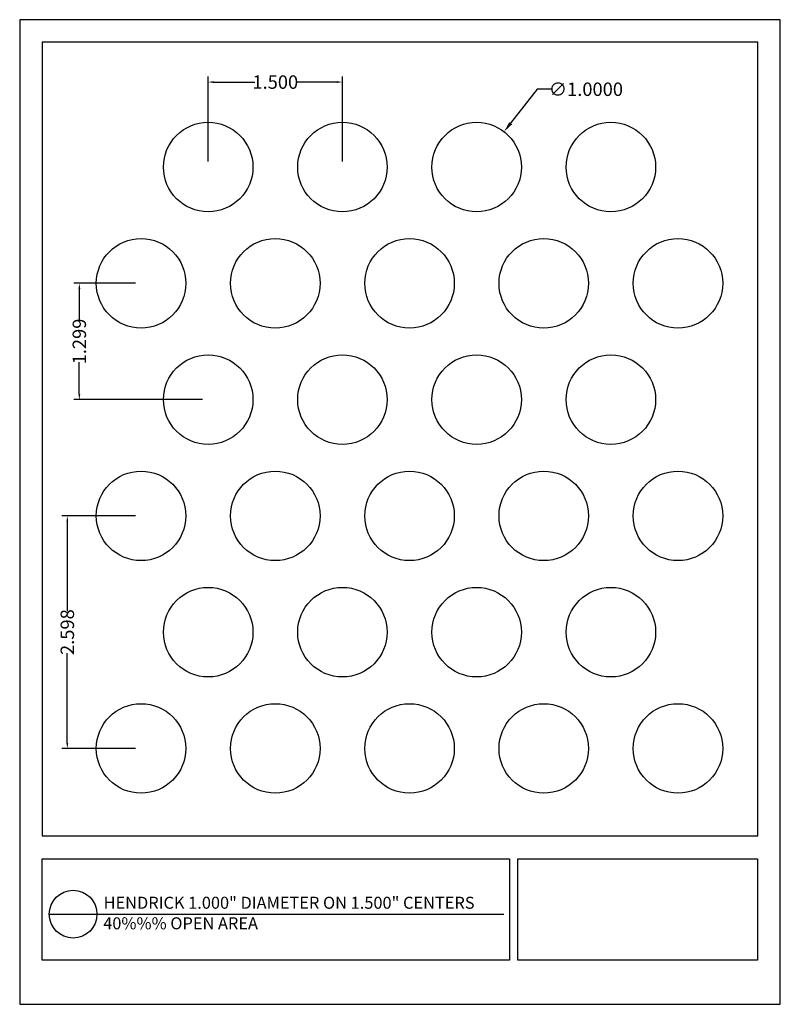
# Model space of a CAD drawing. Units: inches. Extents: x 368.5 to 377, y 47.3 to 58.3.
import ezdxf

# ---------------------------------------------------------------- set-up
doc = ezdxf.new("R2010")
doc.units = ezdxf.units.IN
doc.header["$MEASUREMENT"] = 0
doc.layers.add('PERF_FILL', color=7, linetype='Continuous')
doc.layers.add('text', color=7, linetype='Continuous')
doc.styles.add('ARIAL-1', font='arialbd.ttf', dxfattribs={"width": 0.8, "height": 0.15})
doc.styles.add('HEND_SD 0.250', font='ROMANS.shx', dxfattribs={"height": 0.125})
doc.styles.add('ZZ-DETAILTITLE', font='ARIALN.TTF', dxfattribs={"height": 4.77})
doc.dimstyles.new('AM_ANSI', dxfattribs={"dimtxt": 0.12, "dimasz": 0.12, "dimexe": 0.1, "dimexo": 0.05, "dimgap": 0.06, "dimtad": 0, "dimtih": 1, "dimtoh": 1, "dimdec": 4, "dimzin": 7, "dimdsep": 46, "dimtxsty": 'Standard', "dimcen": 0, "dimclrd": 256, "dimclre": 256, "dimclrt": 2, "dimadec": 0, "dimazin": 2, "dimtp": 0.1, "dimtm": 0.1, "dimtfac": 0.71, "dimtdec": 4, "dimtofl": 0, "dimtmove": 0, "dimatfit": 3, "dimfxl": 1, "dimtolj": 1, "dimtzin": 7, "dimlwd": -1, "dimlwe": -1, "dimarcsym": 1})
doc.dimstyles.new('HEND_SD 0.250', dxfattribs={"dimtxt": 0.125, "dimasz": 0.0625, "dimexe": 0.0625, "dimexo": 0.0625, "dimgap": 0.03125, "dimtad": 0, "dimdec": 3, "dimzin": 0, "dimdsep": 46, "dimtxsty": 'HEND_SD 0.250', "dimcen": 0.09, "dimadec": 3, "dimazin": 0, "dimtfac": 1, "dimtdec": 3, "dimtofl": 0, "dimtmove": 0, "dimatfit": 3, "dimfxl": 1, "dimtolj": 1, "dimtzin": 0, "dimarcsym": 0})

# ---------------------------------------------------------------- blocks, each defined once
blk = doc.blocks.new('*D1')
at = {"layer": 'Defpoints', "color": 0, "transparency": 16777216}
for p in [(373.88, 57.044), (373.266, 56.254)]:
    blk.add_point(p, dxfattribs=at)
at = {"layer": 'PERF_FILL', "linetype": 'ByBlock', "transparency": 16777216}
for p, q in [((374.248, 57.518), (373.953, 57.138)), ((374.42, 57.518), (374.248, 57.518))]:
    blk.add_line(p, q, dxfattribs=at)
at = {"layer": 'PERF_FILL', "transparency": 16777216}
blk.add_solid([(373.938, 57.151), (373.969, 57.126), (373.88, 57.044)], dxfattribs=at)
at = {"layer": 'PERF_FILL', "color": 0, "lineweight": 35, "transparency": 16777216, "insert": (374.794, 57.518), "char_height": 0.15, "attachment_point": 5, "style": 'ARIAL-1'}
blk.add_mtext('\\A1;∅1.0000', dxfattribs=at)
blk = doc.blocks.new('*D16')
at = {"layer": 'Defpoints', "color": 0, "transparency": 16777216}
for p in [(372.073, 57.598), (370.573, 56.649), (372.073, 56.649)]:
    blk.add_point(p, dxfattribs=at)
at = {"layer": 'PERF_FILL', "color": 0, "lineweight": -2, "transparency": 16777216}
for p, q in [((370.573, 56.711), (370.573, 57.661)), ((372.073, 56.711), (372.073, 57.661)), ((370.636, 57.598), (371.093, 57.598)), ((372.011, 57.598), (371.553, 57.598))]:
    blk.add_line(p, q, dxfattribs=at)
at = {"layer": 'PERF_FILL', "color": 0, "transparency": 16777216}
for points in [[(370.636, 57.609), (370.636, 57.588), (370.573, 57.598)], [(372.011, 57.609), (372.011, 57.588), (372.073, 57.598)]]:
    blk.add_solid(points, dxfattribs=at)
at = {"layer": 'PERF_FILL', "color": 0, "lineweight": 35, "transparency": 16777216, "insert": (371.323, 57.598), "char_height": 0.15, "attachment_point": 5, "style": 'ARIAL-1'}
blk.add_mtext('\\A1;1.500', dxfattribs=at)
blk = doc.blocks.new('*D17')
at = {"layer": 'Defpoints', "color": 0, "transparency": 16777216}
for p in [(369.823, 55.35), (369.133, 54.051), (370.573, 54.051)]:
    blk.add_point(p, dxfattribs=at)
at = {"layer": 'PERF_FILL', "color": 0, "lineweight": -2, "transparency": 16777216}
for p, q in [((369.761, 55.35), (369.071, 55.35)), ((369.133, 55.287), (369.133, 54.931)), ((369.133, 54.113), (369.133, 54.47)), ((370.511, 54.051), (369.071, 54.051))]:
    blk.add_line(p, q, dxfattribs=at)
at = {"layer": 'PERF_FILL', "color": 0, "transparency": 16777216}
for points in [[(369.123, 55.287), (369.144, 55.287), (369.133, 55.35)], [(369.123, 54.113), (369.144, 54.113), (369.133, 54.051)]]:
    blk.add_solid(points, dxfattribs=at)
at = {"layer": 'PERF_FILL', "color": 0, "lineweight": 35, "transparency": 16777216, "insert": (369.133, 54.7), "char_height": 0.15, "attachment_point": 5, "rotation": 90, "style": 'ARIAL-1'}
blk.add_mtext('\\A1;1.299', dxfattribs=at)
blk = doc.blocks.new('*D18')
at = {"layer": 'Defpoints', "color": 0, "transparency": 16777216}
for p in [(368.999, 52.752), (369.823, 52.752), (369.823, 50.154)]:
    blk.add_point(p, dxfattribs=at)
at = {"layer": 'PERF_FILL', "color": 0, "lineweight": -2, "transparency": 16777216}
for p, q in [((369.761, 52.752), (368.936, 52.752)), ((368.999, 52.689), (368.999, 51.688)), ((368.999, 50.216), (368.999, 51.217)), ((369.761, 50.154), (368.936, 50.154))]:
    blk.add_line(p, q, dxfattribs=at)
at = {"layer": 'PERF_FILL', "color": 0, "transparency": 16777216}
for points in [[(368.988, 52.689), (369.009, 52.689), (368.999, 52.752)], [(368.988, 50.216), (369.009, 50.216), (368.999, 50.154)]]:
    blk.add_solid(points, dxfattribs=at)
at = {"layer": 'PERF_FILL', "color": 0, "lineweight": 35, "transparency": 16777216, "insert": (368.999, 51.453), "char_height": 0.15, "attachment_point": 5, "rotation": 90, "style": 'ARIAL-1'}
blk.add_mtext('\\A1;2.598', dxfattribs=at)

msp = doc.modelspace()

# ---------------------------------------------------------------- linework, layer by layer
msp.add_lwpolyline([(376.71661, 49.17704), (376.71661, 58.04498), (368.71661, 58.04498), (368.71661, 49.17704)])
at = {"layer": 'Defpoints'}
msp.add_lwpolyline([(368.46661, 47.29498), (376.96661, 47.29498), (376.96661, 58.29498), (368.46661, 58.29498)], close=True, dxfattribs=at)
at = {"layer": 'PERF_FILL', "color": 7}
msp.add_line((368.71661, 49.17704), (376.71661, 49.17704), dxfattribs=at)
at = {"layer": 'PERF_FILL'}
for p, q in [((374.03189, 47.78691), (374.03189, 48.9212)), ((374.03189, 48.9212), (376.71072, 48.9212)), ((376.71072, 48.9212), (376.71072, 47.78691)), ((376.71072, 47.78691), (374.03189, 47.78691))]:
    msp.add_line(p, q, dxfattribs=at)
at = {"layer": 'PERF_FILL', "color": 7}
msp.add_lwpolyline([(368.71779, 48.9212), (373.93999, 48.9212), (373.93999, 47.78691), (368.71779, 47.78691)], close=True, dxfattribs=at)
at = {"layer": 'PERF_FILL'}
for centre in [(370.57309, 56.64863), (372.07309, 56.64863), (373.57309, 56.64863), (375.07309, 56.64863), (369.82309, 55.34963), (371.32309, 55.34963), (372.82309, 55.34963), (374.32309, 55.34963), (375.82309, 55.34963), (370.57309, 54.05063), (372.07309, 54.05063), (373.57309, 54.05063), (375.07309, 54.05063), (369.82309, 52.75163), (371.32309, 52.75163), (372.82309, 52.75163), (374.32309, 52.75163), (375.82309, 52.75163), (370.57309, 51.45263), (372.07309, 51.45263), (373.57309, 51.45263), (375.07309, 51.45263), (369.82309, 50.15363), (371.32309, 50.15363), (372.82309, 50.15363), (374.32309, 50.15363), (375.82309, 50.15363)]:
    msp.add_circle(centre, 0.5, dxfattribs=at)
at = {"layer": 'text'}
msp.add_line((368.79763, 48.30191), (373.87865, 48.30214), dxfattribs=at)
msp.add_circle((369.06411, 48.30191), 0.26647, dxfattribs=at)

# ---------------------------------------------------------------- texts
at = {"layer": 'PERF_FILL', "style": 'ZZ-DETAILTITLE'}
for s, p in [('HENDRICK 1.000" DIAMETER ON 1.500" CENTERS', (369.4044, 48.36258)), ('40%%% OPEN AREA', (369.40017, 48.13273))]:
    msp.add_text(s, height=0.1341563, dxfattribs=at).set_placement(p)

# ---------------------------------------------------------------- dimensions: what is measured, and where the dimension line sits
at = {"layer": 'PERF_FILL', "lineweight": 35}
dim = msp.add_linear_dim(base=(372.07309, 57.5981), p1=(370.57309, 56.64863), p2=(372.07309, 56.64863), dimstyle='HEND_SD 0.250', override={"dimtxsty": 'ARIAL-1'}, dxfattribs=at)
dim.commit()
dim.dimension.update_dxf_attribs({"geometry": '*D16', "text_midpoint": (371.32309, 57.5981)})
dim = msp.add_diameter_dim_2p(p1=(373.26639, 56.25374), p2=(373.87979, 57.04352), dimstyle='AM_ANSI', override={"dimtxsty": 'ARIAL-1', "dimclrt": 0, "dimtp": 0, "dimtm": 0, "dimtfac": 1, "dimtdec": 3, "dimtzin": 0}, dxfattribs=at)
dim.commit()
dim.dimension.update_dxf_attribs({"geometry": '*D1', "text_midpoint": (374.7945, 57.51816), "dimtype": 163})
for base, p1, p2, picture, middle in [((369.13318, 54.05063), (369.82309, 55.34963), (370.57309, 54.05063), '*D17', (369.13318, 54.70013)), ((368.99888, 52.75163), (369.82309, 50.15363), (369.82309, 52.75163), '*D18', (368.99888, 51.45263))]:
    dim = msp.add_linear_dim(base=base, p1=p1, p2=p2, angle=90, dimstyle='HEND_SD 0.250', override={"dimtxsty": 'ARIAL-1'}, dxfattribs=at)
    dim.commit()
    dim.dimension.update_dxf_attribs({"geometry": picture, "text_midpoint": middle})

doc.saveas('drawing.dxf')
